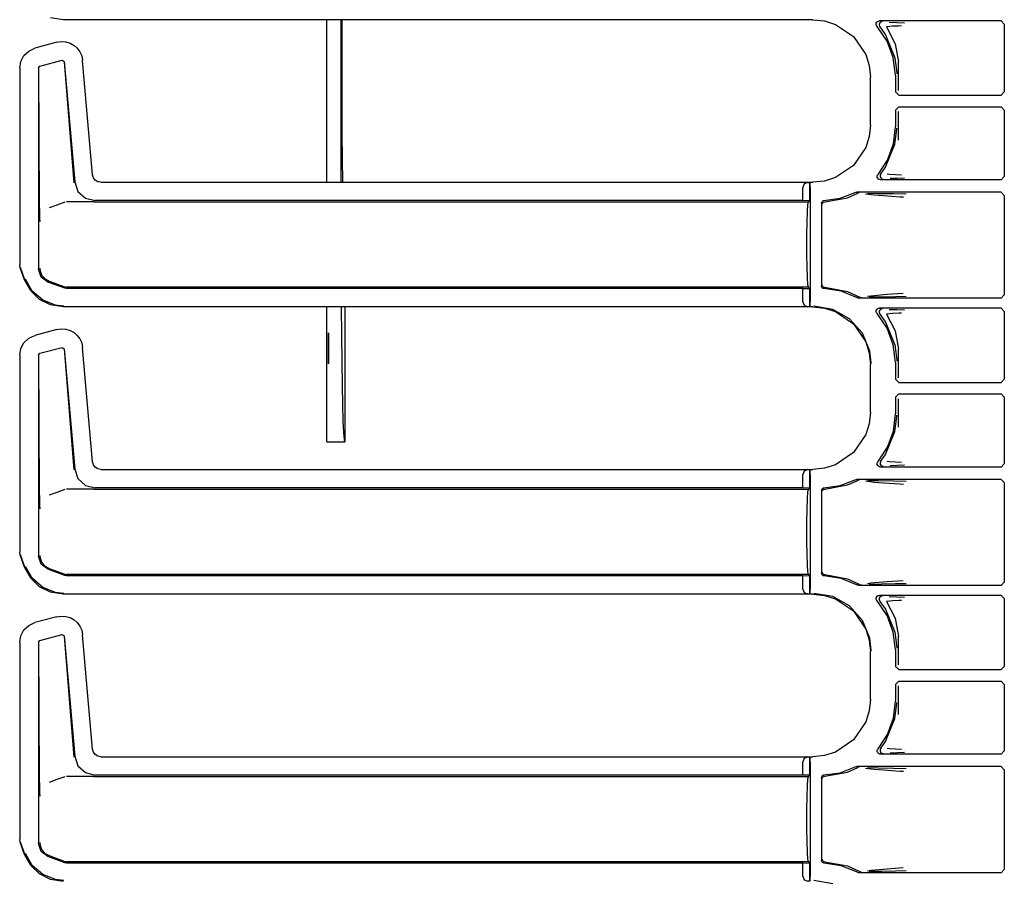
# Model space of a CAD drawing. Extents: x 14 to 70, y 7 to 129.
# Drawn here: x 55 to 61, y 51 to 56 of the extents above; entities that cross this region are included whole.
import ezdxf

# ---------------------------------------------------------------- set-up
doc = ezdxf.new("R2010")
doc.units = 0
doc.header["$MEASUREMENT"] = 0
doc.layers.add('TFR-TRI', color=7, linetype='CONTINUOUS')

msp = doc.modelspace()

# ---------------------------------------------------------------- linework, layer by layer
at = {"layer": 'TFR-TRI', "color": 113, "linetype": 'CONTINUOUS'}
for p, q in [((55.0247, 55.7821), (54.9475, 55.7943)), ((59.5933, 55.7821), (55.0247, 55.7821)), ((59.5933, 55.7821), (59.6644, 55.7748)), ((59.6644, 55.7748), (59.7307, 55.754)), ((59.7307, 55.754), (59.8407, 55.6797)), ((59.9786, 55.7538), (59.9794, 55.7604)), ((59.98, 55.7472), (59.9786, 55.7538)), ((59.9794, 55.7604), (59.9824, 55.7664)), ((59.9836, 55.7415), (59.98, 55.7472)), ((59.9824, 55.7664), (59.9872, 55.7711)), ((60.0448, 55.6525), (59.9836, 55.7415)), ((59.9872, 55.7711), (59.9932, 55.774)), ((59.9932, 55.774), (59.9986, 55.7747)), ((59.9977, 55.7571), (59.9966, 55.7505)), ((59.9966, 55.7505), (59.9978, 55.7439)), ((60.0008, 55.763), (59.9977, 55.7571)), ((59.9978, 55.7439), (60.0011, 55.7381)), ((60.7392, 55.7747), (59.9986, 55.7747)), ((60.0058, 55.7676), (60.0008, 55.763)), ((60.0011, 55.7381), (60.0356, 55.6901)), ((60.0011, 55.7381), (60.0011, 55.7381)), ((60.0119, 55.7702), (60.0058, 55.7676)), ((60.0154, 55.7707), (60.0119, 55.7702)), ((60.0166, 55.7708), (60.0154, 55.7707)), ((60.0772, 55.742), (60.0409, 55.7382)), ((60.0409, 55.7382), (60.0944, 55.636)), ((60.0576, 55.7676), (60.1051, 55.7659)), ((60.1167, 55.7438), (60.0772, 55.742)), ((60.1051, 55.7659), (60.1514, 55.7643)), ((60.1329, 55.7443), (60.1167, 55.7438)), ((60.7392, 55.7747), (60.7592, 55.7547)), ((60.7592, 55.7547), (60.7592, 55.3421)), ((59.8407, 55.6797), (59.9151, 55.5697)), ((60.0356, 55.6901), (60.093, 55.5503)), ((54.9866, 55.6445), (54.8524, 55.6085)), ((54.9866, 55.6445), (55.0137, 55.6486)), ((55.0137, 55.6486), (55.0412, 55.6467)), ((55.0412, 55.6467), (55.0674, 55.6389)), ((55.0674, 55.6389), (55.091, 55.6259)), ((55.091, 55.6259), (55.1106, 55.6087)), ((60.083, 55.5514), (60.0448, 55.6525)), ((60.0944, 55.636), (60.114, 55.5251)), ((54.7667, 55.5287), (54.7856, 55.5639)), ((54.7856, 55.5639), (54.8147, 55.5913)), ((54.8147, 55.5913), (54.8524, 55.6085)), ((55.1106, 55.6087), (55.1264, 55.5876)), ((55.1264, 55.5876), (55.1377, 55.5626)), ((55.1377, 55.5626), (55.1434, 55.5347)), ((59.9151, 55.5697), (59.9359, 55.5033)), ((54.7598, 55.4878), (54.7667, 55.5287)), ((54.8748, 55.4899), (54.8822, 55.4996)), ((54.8822, 55.4996), (55.0182, 55.536)), ((55.0182, 55.536), (55.0307, 55.5272)), ((55.0299, 55.526), (55.0898, 54.7887)), ((55.0307, 55.5272), (55.0949, 54.7942)), ((55.2044, 54.8375), (55.1434, 55.5347)), ((59.9359, 55.5033), (59.9431, 55.4323)), ((60.0959, 55.4441), (60.083, 55.5514)), ((60.093, 55.5503), (60.1039, 55.4581)), ((60.114, 55.3512), (60.114, 55.5251)), ((54.7598, 55.4878), (54.7598, 54.2882)), ((54.8748, 55.4899), (54.8748, 54.2633)), ((54.8811, 54.6495), (54.876, 55.489)), ((60.0959, 55.4441), (60.0959, 55.3421)), ((60.1039, 55.4581), (60.1039, 55.4521)), ((59.9431, 55.1417), (59.9431, 55.4323)), ((60.1159, 55.3222), (60.0959, 55.3421)), ((60.1159, 55.3222), (60.7392, 55.3222)), ((60.7592, 55.3421), (60.7392, 55.3222)), ((60.0959, 55.2318), (60.1159, 55.2518)), ((60.0959, 55.2318), (60.0959, 55.1299)), ((60.114, 55.0489), (60.114, 55.2228)), ((60.1159, 55.2518), (60.7392, 55.2518)), ((60.7392, 55.2518), (60.7592, 55.2318)), ((60.7592, 55.2318), (60.7592, 54.8268)), ((59.9431, 55.1417), (59.9359, 55.0706)), ((60.0837, 55.0257), (60.0959, 55.1299)), ((60.093, 55.0237), (60.1039, 55.1159)), ((60.1039, 55.1159), (60.1039, 55.1219)), ((59.9359, 55.0706), (59.9151, 55.0043)), ((60.0356, 54.8839), (60.093, 55.0237)), ((60.0477, 54.9272), (60.0837, 55.0257)), ((59.9151, 55.0043), (59.8407, 54.8943)), ((59.9898, 54.8397), (60.0477, 54.9272)), ((55.2096, 54.8193), (55.2044, 54.8375)), ((59.8407, 54.8943), (59.7307, 54.82)), ((59.9852, 54.8291), (59.9871, 54.8355)), ((59.9871, 54.8355), (59.9898, 54.8397)), ((60.0037, 54.8372), (60.0027, 54.8306)), ((60.0069, 54.8431), (60.0037, 54.8372)), ((60.0069, 54.8431), (60.007, 54.8431)), ((60.007, 54.8431), (60.0356, 54.8839)), ((60.046, 54.8431), (60.0603, 54.841)), ((60.0603, 54.841), (60.1322, 54.8372)), ((55.0949, 54.7942), (55.1149, 54.7365)), ((55.2204, 54.805), (55.2096, 54.8193)), ((55.2357, 54.7954), (55.2204, 54.805)), ((55.2542, 54.7919), (55.2357, 54.7954)), ((55.2542, 54.7919), (59.5933, 54.7919)), ((59.54, 54.7817), (59.5309, 54.7608)), ((59.5621, 54.7908), (59.54, 54.7817)), ((59.5621, 54.7908), (59.5739, 54.7912)), ((59.5739, 54.7912), (59.5739, 54.6788)), ((59.5742, 54.7912), (59.5739, 54.7912)), ((59.5747, 54.7908), (59.5742, 54.7912)), ((59.5742, 54.6788), (59.5742, 54.7912)), ((59.5759, 54.7608), (59.5747, 54.7908)), ((59.6644, 54.7992), (59.5933, 54.7919)), ((59.7307, 54.82), (59.6644, 54.7992)), ((59.9855, 54.8224), (59.9852, 54.8291)), ((59.9881, 54.8162), (59.9855, 54.8224)), ((59.9925, 54.8112), (59.9881, 54.8162)), ((59.9984, 54.8079), (59.9925, 54.8112)), ((60.0051, 54.8068), (59.9984, 54.8079)), ((60.0027, 54.8306), (60.0038, 54.824)), ((60.0038, 54.824), (60.0071, 54.8181)), ((60.7392, 54.8068), (60.0051, 54.8068)), ((60.0071, 54.8181), (60.0122, 54.8137)), ((60.0122, 54.8137), (60.0184, 54.8112)), ((60.0184, 54.8112), (60.0214, 54.8108)), ((60.0214, 54.8108), (60.0226, 54.8107)), ((60.1071, 54.8156), (60.063, 54.8139)), ((60.1507, 54.8172), (60.1071, 54.8156)), ((60.7592, 54.8268), (60.7392, 54.8068)), ((55.1149, 54.7365), (55.16, 54.6952)), ((59.5309, 54.6802), (59.5309, 54.7608)), ((59.5759, 54.7608), (59.5759, 54.0632)), ((59.7582, 54.6944), (59.8506, 54.7293)), ((59.8032, 54.6975), (59.8659, 54.7251)), ((59.8506, 54.7293), (59.857, 54.7313)), ((59.857, 54.7313), (59.8597, 54.7315)), ((60.7392, 54.7315), (59.8597, 54.7315)), ((59.8722, 54.7272), (59.8659, 54.7251)), ((59.8659, 54.7251), (59.8659, 54.7251)), ((59.8746, 54.7275), (59.8722, 54.7272)), ((59.8753, 54.7275), (59.8746, 54.7275)), ((59.9656, 54.7133), (59.9136, 54.72)), ((59.9247, 54.7254), (59.9904, 54.7242)), ((59.9904, 54.7242), (60.0839, 54.7226)), ((60.0839, 54.7226), (60.1617, 54.7206)), ((60.7392, 54.7315), (60.7592, 54.7115)), ((55.034, 54.6699), (54.9864, 54.6525)), ((55.2073, 54.672), (55.046, 54.672)), ((55.16, 54.6952), (55.2193, 54.6802)), ((55.2077, 54.672), (55.2073, 54.672)), ((55.208, 54.672), (55.2077, 54.672)), ((55.2089, 54.672), (55.208, 54.672)), ((55.2101, 54.672), (55.2089, 54.672)), ((55.2118, 54.672), (55.2101, 54.672)), ((55.2118, 54.672), (59.5657, 54.672)), ((59.5309, 54.6802), (55.2193, 54.6802)), ((59.5739, 54.6788), (59.5309, 54.6802)), ((59.5595, 54.6134), (59.5623, 54.6568)), ((59.5623, 54.6568), (59.5657, 54.672)), ((59.5657, 54.672), (59.5742, 54.6788)), ((59.5742, 54.6788), (59.5739, 54.6788)), ((59.6459, 54.6654), (59.6468, 54.6704)), ((59.6459, 54.6654), (59.6459, 54.1586)), ((59.6468, 54.6704), (59.6492, 54.6748)), ((59.6492, 54.6748), (59.653, 54.6782)), ((59.65, 54.6571), (59.6504, 54.6606)), ((59.6504, 54.6606), (59.6516, 54.6637)), ((59.6516, 54.6637), (59.6533, 54.6664)), ((59.653, 54.6782), (59.6576, 54.6801)), ((59.6533, 54.6664), (59.6553, 54.6686)), ((59.6553, 54.6686), (59.66, 54.6713)), ((59.6576, 54.6801), (59.6604, 54.6804)), ((59.66, 54.6713), (59.6647, 54.6721)), ((59.6604, 54.6804), (59.7582, 54.6944)), ((59.6647, 54.6721), (59.8032, 54.6975)), ((60.0222, 54.7088), (59.9656, 54.7133)), ((60.1238, 54.702), (60.0222, 54.7088)), ((60.1441, 54.7006), (60.1238, 54.702)), ((60.7592, 54.7115), (60.7592, 54.105)), ((54.8816, 54.6185), (54.8811, 54.6495)), ((54.8825, 54.5849), (54.8816, 54.6185)), ((54.9864, 54.6525), (54.9391, 54.6352)), ((59.5576, 54.5485), (59.5595, 54.6134)), ((54.8832, 54.5682), (54.8825, 54.5849)), ((54.8839, 54.5543), (54.8832, 54.5682)), ((54.884, 54.5521), (54.8839, 54.5543)), ((54.884, 54.5519), (54.884, 54.5521)), ((59.5569, 54.472), (59.5576, 54.5485)), ((59.5569, 54.352), (59.5569, 54.472)), ((59.5576, 54.2755), (59.5569, 54.352)), ((54.7628, 54.2712), (54.7598, 54.2882)), ((54.7898, 54.1967), (54.7628, 54.2712)), ((54.7908, 54.197), (54.7638, 54.2715)), ((54.8901, 54.2146), (54.8748, 54.2633)), ((54.883, 54.2686), (54.8831, 54.267)), ((54.8831, 54.267), (54.8849, 54.251)), ((54.8849, 54.251), (54.8954, 54.2244)), ((59.5595, 54.2106), (59.5576, 54.2755)), ((54.8267, 54.1295), (54.7898, 54.1967)), ((54.8365, 54.1286), (54.7949, 54.2016)), ((54.9307, 54.1835), (54.8901, 54.2146)), ((54.8954, 54.2244), (54.9141, 54.2029)), ((54.9141, 54.2029), (54.9389, 54.1887)), ((55.034, 54.1459), (54.9307, 54.1835)), ((54.939, 54.1887), (54.9389, 54.1887)), ((54.939, 54.1887), (55.034, 54.1541)), ((59.5623, 54.1672), (59.5595, 54.2106)), ((54.8813, 54.0773), (54.8267, 54.1295)), ((54.8998, 54.0735), (54.8365, 54.1286)), ((55.034, 54.1541), (55.0398, 54.1525)), ((55.046, 54.1438), (55.034, 54.1459)), ((55.0398, 54.1525), (55.046, 54.152)), ((59.5657, 54.152), (55.046, 54.152)), ((59.5309, 54.1438), (55.046, 54.1438)), ((59.5309, 54.1438), (59.5739, 54.1452)), ((59.5309, 54.0632), (59.5309, 54.1438)), ((59.5657, 54.152), (59.5623, 54.1672)), ((59.5742, 54.1452), (59.5657, 54.152)), ((59.5739, 54.1452), (59.5742, 54.1452)), ((59.5739, 54.1452), (59.5739, 54.0328)), ((59.5742, 54.0328), (59.5742, 54.1452)), ((59.6462, 54.1557), (59.6459, 54.1586)), ((59.648, 54.151), (59.6462, 54.1557)), ((59.6512, 54.1471), (59.648, 54.151)), ((59.65, 54.1669), (59.6504, 54.1634)), ((59.6504, 54.1634), (59.6516, 54.1602)), ((59.6555, 54.1446), (59.6512, 54.1471)), ((59.6516, 54.1602), (59.6533, 54.1576)), ((59.6533, 54.1576), (59.6553, 54.1554)), ((59.6553, 54.1554), (59.66, 54.1527)), ((59.6604, 54.1436), (59.6555, 54.1446)), ((59.66, 54.1527), (59.6647, 54.1519)), ((59.7656, 54.1277), (59.6604, 54.1436)), ((59.6647, 54.1519), (59.8032, 54.1264)), ((59.864, 54.0875), (59.7656, 54.1277)), ((59.8032, 54.1264), (59.8788, 54.0917)), ((60.0462, 54.1092), (60.1435, 54.1158)), ((54.9475, 54.0443), (54.8813, 54.0773)), ((54.9778, 54.0425), (54.8998, 54.0735)), ((59.5309, 54.0632), (59.54, 54.0423)), ((59.5747, 54.0332), (59.5759, 54.0632)), ((59.8671, 54.0862), (59.864, 54.0875)), ((59.8738, 54.085), (59.8671, 54.0862)), ((60.7392, 54.085), (59.8738, 54.085)), ((59.8788, 54.0917), (59.8851, 54.0894)), ((59.8851, 54.0894), (59.888, 54.089)), ((59.888, 54.089), (59.8888, 54.089)), ((59.925, 54.0969), (59.9463, 54.1005)), ((59.9738, 54.0919), (59.9366, 54.0912)), ((59.9463, 54.1005), (60.0462, 54.1092)), ((60.0137, 54.0926), (59.9738, 54.0919)), ((60.0958, 54.0941), (60.0137, 54.0926)), ((60.1612, 54.0958), (60.0958, 54.0941)), ((60.7592, 54.105), (60.7392, 54.085)), ((55.0247, 54.0321), (54.9475, 54.0443)), ((55.0296, 54.037), (54.9778, 54.0425)), ((59.5933, 54.0321), (55.0247, 54.0321)), ((59.54, 54.0423), (59.5621, 54.0332)), ((59.5739, 54.0328), (59.5621, 54.0332)), ((59.5739, 54.0328), (59.5742, 54.0328)), ((59.5742, 54.0328), (59.5747, 54.0332)), ((59.5933, 54.0321), (59.6644, 54.0248)), ((59.714, 54.0171), (59.5982, 54.037)), ((59.6644, 54.0248), (59.7307, 54.004)), ((59.8167, 53.96), (59.714, 54.0171)), ((59.7307, 54.004), (59.8407, 53.9297)), ((59.9786, 54.0038), (59.9794, 54.0104)), ((59.98, 53.9972), (59.9786, 54.0038)), ((59.9794, 54.0104), (59.9824, 54.0164)), ((59.9836, 53.9915), (59.98, 53.9972)), ((59.9824, 54.0164), (59.9872, 54.0211)), ((59.9872, 54.0211), (59.9932, 54.024)), ((59.9932, 54.024), (59.9986, 54.0247)), ((59.9977, 54.0071), (59.9966, 54.0005)), ((59.9966, 54.0005), (59.9978, 53.9939)), ((60.0008, 54.013), (59.9977, 54.0071)), ((60.7392, 54.0247), (59.9986, 54.0247)), ((60.0058, 54.0176), (60.0008, 54.013)), ((60.0119, 54.0202), (60.0058, 54.0176)), ((60.0154, 54.0207), (60.0119, 54.0202)), ((60.0166, 54.0208), (60.0154, 54.0207)), ((60.0576, 54.0176), (60.1051, 54.0159)), ((60.1051, 54.0159), (60.1514, 54.0143)), ((60.7392, 54.0247), (60.7592, 54.0047)), ((60.7592, 54.0047), (60.7592, 53.5921)), ((59.8947, 53.8722), (59.8167, 53.96)), ((60.0448, 53.9025), (59.9836, 53.9915)), ((59.9978, 53.9939), (60.0011, 53.9881)), ((60.0011, 53.9881), (60.0011, 53.9881)), ((60.0011, 53.9881), (60.0356, 53.9401)), ((60.0356, 53.9401), (60.093, 53.8003)), ((60.0772, 53.992), (60.0409, 53.9882)), ((60.0409, 53.9882), (60.0944, 53.886)), ((60.1167, 53.9938), (60.0772, 53.992)), ((60.1329, 53.9943), (60.1167, 53.9938)), ((54.9866, 53.8945), (54.8524, 53.8585)), ((54.9866, 53.8945), (55.0137, 53.8986)), ((55.0137, 53.8986), (55.0412, 53.8967)), ((55.0412, 53.8967), (55.0674, 53.8889)), ((55.0674, 53.8889), (55.091, 53.8759)), ((55.091, 53.8759), (55.1106, 53.8587)), ((59.8407, 53.9297), (59.9151, 53.8197)), ((60.083, 53.8014), (60.0448, 53.9025)), ((60.0944, 53.886), (60.114, 53.7751)), ((54.7856, 53.8139), (54.8147, 53.8413)), ((54.8147, 53.8413), (54.8524, 53.8585)), ((55.1106, 53.8587), (55.1264, 53.8376)), ((55.1264, 53.8376), (55.1377, 53.8126)), ((59.9393, 53.7635), (59.8947, 53.8722)), ((59.9151, 53.8197), (59.9359, 53.7533)), ((54.7598, 53.7378), (54.7667, 53.7787)), ((54.7667, 53.7787), (54.7856, 53.8139)), ((54.8822, 53.7496), (55.0182, 53.786)), ((55.0182, 53.786), (55.0307, 53.7772)), ((55.0299, 53.776), (55.0898, 53.0387)), ((55.0307, 53.7772), (55.0949, 53.0442)), ((55.1377, 53.8126), (55.1434, 53.7847)), ((55.2044, 53.0875), (55.1434, 53.7847)), ((59.9478, 53.6917), (59.9393, 53.7635)), ((60.0959, 53.6941), (60.083, 53.8014)), ((60.093, 53.8003), (60.1039, 53.7081)), ((60.114, 53.6012), (60.114, 53.7751)), ((54.7598, 53.7378), (54.7598, 52.5382)), ((54.8748, 53.7399), (54.8822, 53.7496)), ((54.8748, 53.7399), (54.8748, 52.5133)), ((54.8811, 52.8995), (54.876, 53.739)), ((59.9359, 53.7533), (59.9431, 53.6823)), ((60.1039, 53.7081), (60.1039, 53.7021)), ((59.9431, 53.3917), (59.9431, 53.6823)), ((59.9478, 53.687), (59.9478, 53.6917)), ((60.0959, 53.6941), (60.0959, 53.5921)), ((60.1159, 53.5722), (60.0959, 53.5921)), ((60.7592, 53.5921), (60.7392, 53.5722)), ((60.1159, 53.5722), (60.7392, 53.5722)), ((60.0959, 53.4818), (60.1159, 53.5018)), ((60.0959, 53.4818), (60.0959, 53.3799)), ((60.114, 53.2989), (60.114, 53.4728)), ((60.1159, 53.5018), (60.7392, 53.5018)), ((60.7392, 53.5018), (60.7592, 53.4818)), ((60.7592, 53.4818), (60.7592, 53.0768)), ((59.9431, 53.3917), (59.9359, 53.3206)), ((60.0837, 53.2757), (60.0959, 53.3799)), ((60.093, 53.2737), (60.1039, 53.3659)), ((60.1039, 53.3659), (60.1039, 53.3719)), ((59.9359, 53.3206), (59.9151, 53.2543)), ((60.0477, 53.1772), (60.0837, 53.2757)), ((59.9151, 53.2543), (59.8407, 53.1443)), ((60.0356, 53.1339), (60.093, 53.2737)), ((59.9898, 53.0897), (60.0477, 53.1772)), ((59.8407, 53.1443), (59.7307, 53.07)), ((60.007, 53.0931), (60.0356, 53.1339)), ((55.0949, 53.0442), (55.1149, 52.9865)), ((55.2096, 53.0693), (55.2044, 53.0875)), ((55.2204, 53.055), (55.2096, 53.0693)), ((55.2357, 53.0454), (55.2204, 53.055)), ((55.2542, 53.0419), (55.2357, 53.0454)), ((55.2542, 53.0419), (59.5933, 53.0419)), ((59.5621, 53.0408), (59.54, 53.0317)), ((59.5621, 53.0408), (59.5739, 53.0412)), ((59.5739, 53.0412), (59.5739, 52.9288)), ((59.5742, 53.0412), (59.5739, 53.0412)), ((59.5742, 52.9288), (59.5742, 53.0412)), ((59.5747, 53.0408), (59.5742, 53.0412)), ((59.5759, 53.0108), (59.5747, 53.0408)), ((59.6644, 53.0492), (59.5933, 53.0419)), ((59.7307, 53.07), (59.6644, 53.0492)), ((59.9852, 53.0791), (59.9871, 53.0855)), ((59.9855, 53.0724), (59.9852, 53.0791)), ((59.9881, 53.0662), (59.9855, 53.0724)), ((59.9871, 53.0855), (59.9898, 53.0897)), ((59.9925, 53.0612), (59.9881, 53.0662)), ((59.9984, 53.0579), (59.9925, 53.0612)), ((60.0051, 53.0568), (59.9984, 53.0579)), ((60.0037, 53.0872), (60.0027, 53.0806)), ((60.0027, 53.0806), (60.0038, 53.074)), ((60.0069, 53.0931), (60.0037, 53.0872)), ((60.0038, 53.074), (60.0071, 53.0681)), ((60.7392, 53.0568), (60.0051, 53.0568)), ((60.0069, 53.0931), (60.007, 53.0931)), ((60.0071, 53.0681), (60.0122, 53.0637)), ((60.0122, 53.0637), (60.0184, 53.0612)), ((60.0184, 53.0612), (60.0214, 53.0608)), ((60.0214, 53.0608), (60.0226, 53.0607)), ((60.046, 53.0931), (60.0603, 53.091)), ((60.0603, 53.091), (60.1322, 53.0872)), ((60.1071, 53.0656), (60.063, 53.0639)), ((60.1507, 53.0672), (60.1071, 53.0656)), ((60.7592, 53.0768), (60.7392, 53.0568)), ((55.1149, 52.9865), (55.16, 52.9452)), ((59.54, 53.0317), (59.5309, 53.0108)), ((59.5309, 52.9302), (59.5309, 53.0108)), ((59.5759, 53.0108), (59.5759, 52.3132)), ((59.7582, 52.9444), (59.8506, 52.9793)), ((59.8032, 52.9475), (59.8659, 52.9751)), ((59.8506, 52.9793), (59.857, 52.9813)), ((59.857, 52.9813), (59.8597, 52.9815)), ((60.7392, 52.9815), (59.8597, 52.9815)), ((59.8722, 52.9772), (59.8659, 52.9751)), ((59.8659, 52.9751), (59.8659, 52.9751)), ((59.8746, 52.9775), (59.8722, 52.9772)), ((59.8753, 52.9775), (59.8746, 52.9775)), ((59.9247, 52.9754), (59.9904, 52.9742)), ((60.7392, 52.9815), (60.7592, 52.9615)), ((55.034, 52.9199), (54.9864, 52.9025)), ((55.2073, 52.922), (55.046, 52.922)), ((55.16, 52.9452), (55.2193, 52.9302)), ((55.2077, 52.922), (55.2073, 52.922)), ((55.208, 52.922), (55.2077, 52.922)), ((55.2089, 52.922), (55.208, 52.922)), ((55.2101, 52.922), (55.2089, 52.922)), ((55.2118, 52.922), (55.2101, 52.922)), ((55.2118, 52.922), (59.5657, 52.922)), ((59.5309, 52.9302), (55.2193, 52.9302)), ((59.5739, 52.9288), (59.5309, 52.9302)), ((59.5623, 52.9068), (59.5657, 52.922)), ((59.5657, 52.922), (59.5742, 52.9288)), ((59.5742, 52.9288), (59.5739, 52.9288)), ((59.6459, 52.9154), (59.6468, 52.9204)), ((59.6459, 52.9154), (59.6459, 52.4086)), ((59.6468, 52.9204), (59.6492, 52.9248)), ((59.6492, 52.9248), (59.653, 52.9282)), ((59.6516, 52.9137), (59.6533, 52.9164)), ((59.653, 52.9282), (59.6576, 52.9301)), ((59.6533, 52.9164), (59.6553, 52.9186)), ((59.6553, 52.9186), (59.66, 52.9213)), ((59.6576, 52.9301), (59.6604, 52.9304)), ((59.66, 52.9213), (59.6647, 52.9221)), ((59.6604, 52.9304), (59.7582, 52.9444)), ((59.6647, 52.9221), (59.8032, 52.9475)), ((59.9656, 52.9633), (59.9136, 52.97)), ((60.0222, 52.9588), (59.9656, 52.9633)), ((59.9904, 52.9742), (60.0839, 52.9726)), ((60.1238, 52.952), (60.0222, 52.9588)), ((60.0839, 52.9726), (60.1617, 52.9706)), ((60.1441, 52.9506), (60.1238, 52.952)), ((60.7592, 52.9615), (60.7592, 52.355)), ((54.8816, 52.8685), (54.8811, 52.8995)), ((54.8825, 52.8349), (54.8816, 52.8685)), ((54.9864, 52.9025), (54.9391, 52.8852)), ((59.5576, 52.7985), (59.5595, 52.8634)), ((59.5595, 52.8634), (59.5623, 52.9068)), ((59.65, 52.9071), (59.6504, 52.9106)), ((59.6504, 52.9106), (59.6516, 52.9137)), ((54.8832, 52.8182), (54.8825, 52.8349)), ((54.8839, 52.8043), (54.8832, 52.8182)), ((54.884, 52.8021), (54.8839, 52.8043)), ((54.884, 52.8019), (54.884, 52.8021)), ((59.5569, 52.722), (59.5576, 52.7985)), ((59.5569, 52.602), (59.5569, 52.722)), ((59.5576, 52.5255), (59.5569, 52.602)), ((54.7628, 52.5212), (54.7598, 52.5382)), ((54.7898, 52.4467), (54.7628, 52.5212)), ((54.7908, 52.447), (54.7638, 52.5215)), ((54.8901, 52.4646), (54.8748, 52.5133)), ((54.883, 52.5186), (54.8831, 52.517)), ((54.8831, 52.517), (54.8849, 52.501)), ((54.8849, 52.501), (54.8954, 52.4744)), ((59.5595, 52.4606), (59.5576, 52.5255)), ((54.8267, 52.3795), (54.7898, 52.4467)), ((54.8365, 52.3786), (54.7949, 52.4516)), ((54.9307, 52.4335), (54.8901, 52.4646)), ((54.8954, 52.4744), (54.9141, 52.4529)), ((54.9141, 52.4529), (54.9389, 52.4387)), ((54.939, 52.4387), (54.9389, 52.4387)), ((54.939, 52.4387), (55.034, 52.4041)), ((59.5623, 52.4172), (59.5595, 52.4606)), ((54.8813, 52.3273), (54.8267, 52.3795)), ((54.8998, 52.3235), (54.8365, 52.3786)), ((55.034, 52.3959), (54.9307, 52.4335)), ((55.034, 52.4041), (55.0398, 52.4025)), ((55.046, 52.3938), (55.034, 52.3959)), ((55.0398, 52.4025), (55.046, 52.402)), ((59.5657, 52.402), (55.046, 52.402)), ((59.5309, 52.3938), (55.046, 52.3938)), ((59.5309, 52.3938), (59.5739, 52.3952)), ((59.5309, 52.3132), (59.5309, 52.3938)), ((59.5657, 52.402), (59.5623, 52.4172)), ((59.5742, 52.3952), (59.5657, 52.402)), ((59.5739, 52.3952), (59.5739, 52.2828)), ((59.5739, 52.3952), (59.5742, 52.3952)), ((59.5742, 52.2828), (59.5742, 52.3952)), ((59.6462, 52.4057), (59.6459, 52.4086)), ((59.648, 52.401), (59.6462, 52.4057)), ((59.6512, 52.3971), (59.648, 52.401)), ((59.65, 52.4169), (59.6504, 52.4134)), ((59.6504, 52.4134), (59.6516, 52.4102)), ((59.6555, 52.3946), (59.6512, 52.3971)), ((59.6516, 52.4102), (59.6533, 52.4076)), ((59.6533, 52.4076), (59.6553, 52.4054)), ((59.6553, 52.4054), (59.66, 52.4027)), ((59.6604, 52.3936), (59.6555, 52.3946)), ((59.66, 52.4027), (59.6647, 52.4019)), ((59.7656, 52.3777), (59.6604, 52.3936)), ((59.6647, 52.4019), (59.8032, 52.3764)), ((59.864, 52.3375), (59.7656, 52.3777)), ((59.8032, 52.3764), (59.8788, 52.3417)), ((54.9475, 52.2943), (54.8813, 52.3273)), ((54.9778, 52.2925), (54.8998, 52.3235)), ((59.8671, 52.3362), (59.864, 52.3375)), ((59.8738, 52.335), (59.8671, 52.3362)), ((60.7392, 52.335), (59.8738, 52.335)), ((59.8788, 52.3417), (59.8851, 52.3394)), ((59.8851, 52.3394), (59.888, 52.339)), ((59.888, 52.339), (59.8888, 52.339)), ((59.925, 52.3469), (59.9463, 52.3505)), ((59.9738, 52.3419), (59.9366, 52.3412)), ((59.9463, 52.3505), (60.0462, 52.3592)), ((60.0137, 52.3426), (59.9738, 52.3419)), ((60.0958, 52.3441), (60.0137, 52.3426)), ((60.0462, 52.3592), (60.1435, 52.3658)), ((60.1612, 52.3458), (60.0958, 52.3441)), ((60.7592, 52.355), (60.7392, 52.335)), ((55.0247, 52.2821), (54.9475, 52.2943)), ((55.0296, 52.287), (54.9778, 52.2925)), ((59.5933, 52.2821), (55.0247, 52.2821)), ((59.5309, 52.3132), (59.54, 52.2923)), ((59.54, 52.2923), (59.5621, 52.2832)), ((59.5739, 52.2828), (59.5621, 52.2832)), ((59.5739, 52.2828), (59.5742, 52.2828)), ((59.5742, 52.2828), (59.5747, 52.2832)), ((59.5747, 52.2832), (59.5759, 52.3132)), ((59.5933, 52.2821), (59.6644, 52.2748)), ((59.714, 52.2671), (59.5982, 52.287)), ((59.6644, 52.2748), (59.7307, 52.254)), ((59.8167, 52.21), (59.714, 52.2671)), ((59.9786, 52.2538), (59.9794, 52.2604)), ((59.9794, 52.2604), (59.9824, 52.2664)), ((59.9824, 52.2664), (59.9872, 52.2711)), ((59.9872, 52.2711), (59.9932, 52.274)), ((59.9932, 52.274), (59.9986, 52.2747)), ((59.9977, 52.2571), (59.9966, 52.2505)), ((60.0008, 52.263), (59.9977, 52.2571)), ((60.7392, 52.2747), (59.9986, 52.2747)), ((60.0058, 52.2676), (60.0008, 52.263)), ((60.0119, 52.2702), (60.0058, 52.2676)), ((60.0154, 52.2707), (60.0119, 52.2702)), ((60.0166, 52.2708), (60.0154, 52.2707)), ((60.0576, 52.2676), (60.1051, 52.2659)), ((60.1051, 52.2659), (60.1514, 52.2643)), ((60.7392, 52.2747), (60.7592, 52.2547)), ((59.7307, 52.254), (59.8407, 52.1797)), ((59.8947, 52.1222), (59.8167, 52.21)), ((59.98, 52.2472), (59.9786, 52.2538)), ((59.9836, 52.2415), (59.98, 52.2472)), ((60.0448, 52.1525), (59.9836, 52.2415)), ((59.9966, 52.2505), (59.9978, 52.2439)), ((59.9978, 52.2439), (60.0011, 52.2381)), ((60.0011, 52.2381), (60.0356, 52.1901)), ((60.0011, 52.2381), (60.0011, 52.2381)), ((60.0772, 52.242), (60.0409, 52.2382)), ((60.0409, 52.2382), (60.0944, 52.136)), ((60.1167, 52.2438), (60.0772, 52.242)), ((60.1329, 52.2443), (60.1167, 52.2438)), ((60.7592, 52.2547), (60.7592, 51.8421)), ((54.9866, 52.1445), (54.8524, 52.1085)), ((54.9866, 52.1445), (55.0137, 52.1486)), ((55.0137, 52.1486), (55.0412, 52.1467)), ((55.0412, 52.1467), (55.0674, 52.1389)), ((55.0674, 52.1389), (55.091, 52.1259)), ((59.8407, 52.1797), (59.9151, 52.0697)), ((60.0356, 52.1901), (60.093, 52.0503)), ((60.083, 52.0514), (60.0448, 52.1525)), ((60.0944, 52.136), (60.114, 52.0251)), ((54.7856, 52.0639), (54.8147, 52.0913)), ((54.8147, 52.0913), (54.8524, 52.1085)), ((55.091, 52.1259), (55.1106, 52.1087)), ((55.1106, 52.1087), (55.1264, 52.0876)), ((55.1264, 52.0876), (55.1377, 52.0626)), ((59.9393, 52.0135), (59.8947, 52.1222)), ((54.7598, 51.9878), (54.7667, 52.0287)), ((54.7667, 52.0287), (54.7856, 52.0639)), ((54.8822, 51.9996), (55.0182, 52.036)), ((55.0182, 52.036), (55.0307, 52.0272)), ((55.0299, 52.026), (55.0898, 51.2887)), ((55.0307, 52.0272), (55.0949, 51.2942)), ((55.1377, 52.0626), (55.1434, 52.0347)), ((55.2044, 51.3375), (55.1434, 52.0347)), ((59.9151, 52.0697), (59.9359, 52.0033)), ((60.0959, 51.9441), (60.083, 52.0514)), ((60.093, 52.0503), (60.1039, 51.9581)), ((60.114, 51.8512), (60.114, 52.0251)), ((54.7598, 51.9878), (54.7598, 50.7882)), ((54.8748, 51.9899), (54.8822, 51.9996)), ((54.8748, 51.9899), (54.8748, 50.7633)), ((54.8811, 51.1495), (54.876, 51.989)), ((59.9359, 52.0033), (59.9431, 51.9323)), ((59.9478, 51.9417), (59.9393, 52.0135)), ((60.1039, 51.9581), (60.1039, 51.9521)), ((59.9431, 51.6417), (59.9431, 51.9323)), ((59.9478, 51.937), (59.9478, 51.9417)), ((60.0959, 51.9441), (60.0959, 51.8421)), ((60.1159, 51.8222), (60.0959, 51.8421)), ((60.7592, 51.8421), (60.7392, 51.8222)), ((60.1159, 51.8222), (60.7392, 51.8222)), ((60.0959, 51.7318), (60.1159, 51.7518)), ((60.0959, 51.7318), (60.0959, 51.6299)), ((60.114, 51.5489), (60.114, 51.7228)), ((60.1159, 51.7518), (60.7392, 51.7518)), ((60.7392, 51.7518), (60.7592, 51.7318)), ((60.7592, 51.7318), (60.7592, 51.3268)), ((59.9431, 51.6417), (59.9359, 51.5706)), ((60.0837, 51.5257), (60.0959, 51.6299)), ((60.093, 51.5237), (60.1039, 51.6159)), ((60.1039, 51.6159), (60.1039, 51.6219)), ((59.9359, 51.5706), (59.9151, 51.5043)), ((59.9151, 51.5043), (59.8407, 51.3943)), ((60.0356, 51.3839), (60.093, 51.5237)), ((60.0477, 51.4272), (60.0837, 51.5257)), ((59.9898, 51.3397), (60.0477, 51.4272)), ((59.8407, 51.3943), (59.7307, 51.32)), ((60.007, 51.3431), (60.0356, 51.3839)), ((55.2096, 51.3193), (55.2044, 51.3375)), ((55.2204, 51.305), (55.2096, 51.3193)), ((55.2357, 51.2954), (55.2204, 51.305)), ((55.2542, 51.2919), (55.2357, 51.2954)), ((59.6644, 51.2992), (59.5933, 51.2919)), ((59.7307, 51.32), (59.6644, 51.2992)), ((59.9852, 51.3291), (59.9871, 51.3355)), ((59.9855, 51.3224), (59.9852, 51.3291)), ((59.9881, 51.3162), (59.9855, 51.3224)), ((59.9871, 51.3355), (59.9898, 51.3397)), ((59.9925, 51.3112), (59.9881, 51.3162)), ((59.9984, 51.3079), (59.9925, 51.3112)), ((60.0051, 51.3068), (59.9984, 51.3079)), ((60.0037, 51.3372), (60.0027, 51.3306)), ((60.0027, 51.3306), (60.0038, 51.324)), ((60.0069, 51.3431), (60.0037, 51.3372)), ((60.0038, 51.324), (60.0071, 51.3181)), ((60.7392, 51.3068), (60.0051, 51.3068)), ((60.0069, 51.3431), (60.007, 51.3431)), ((60.0071, 51.3181), (60.0122, 51.3137)), ((60.0122, 51.3137), (60.0184, 51.3112)), ((60.0184, 51.3112), (60.0214, 51.3108)), ((60.0214, 51.3108), (60.0226, 51.3107)), ((60.046, 51.3431), (60.0603, 51.341)), ((60.0603, 51.341), (60.1322, 51.3372)), ((60.1071, 51.3156), (60.063, 51.3139)), ((60.1507, 51.3172), (60.1071, 51.3156)), ((60.7592, 51.3268), (60.7392, 51.3068)), ((55.0949, 51.2942), (55.1149, 51.2365)), ((55.1149, 51.2365), (55.16, 51.1952)), ((55.2542, 51.2919), (59.5933, 51.2919)), ((59.54, 51.2817), (59.5309, 51.2608)), ((59.5309, 51.1802), (59.5309, 51.2608)), ((59.5621, 51.2908), (59.54, 51.2817)), ((59.5621, 51.2908), (59.5739, 51.2912)), ((59.5739, 51.2912), (59.5739, 51.1788)), ((59.5742, 51.2912), (59.5739, 51.2912)), ((59.5742, 51.1788), (59.5742, 51.2912)), ((59.5747, 51.2908), (59.5742, 51.2912)), ((59.5759, 51.2608), (59.5747, 51.2908)), ((59.5759, 51.2608), (59.5759, 50.5632)), ((55.16, 51.1952), (55.2193, 51.1802)), ((59.5309, 51.1802), (55.2193, 51.1802)), ((59.5739, 51.1788), (59.5309, 51.1802)), ((59.5657, 51.172), (59.5742, 51.1788)), ((59.5742, 51.1788), (59.5739, 51.1788)), ((59.6492, 51.1748), (59.653, 51.1782)), ((59.653, 51.1782), (59.6576, 51.1801)), ((59.6576, 51.1801), (59.6604, 51.1804)), ((59.6604, 51.1804), (59.7582, 51.1944)), ((59.6647, 51.1721), (59.8032, 51.1975)), ((59.7582, 51.1944), (59.8506, 51.2293)), ((59.8032, 51.1975), (59.8659, 51.2251)), ((59.8506, 51.2293), (59.857, 51.2313)), ((59.857, 51.2313), (59.8597, 51.2315)), ((60.7392, 51.2315), (59.8597, 51.2315)), ((59.8722, 51.2272), (59.8659, 51.2251)), ((59.8659, 51.2251), (59.8659, 51.2251)), ((59.8746, 51.2275), (59.8722, 51.2272)), ((59.8753, 51.2275), (59.8746, 51.2275)), ((59.9656, 51.2133), (59.9136, 51.22)), ((59.9247, 51.2254), (59.9904, 51.2242)), ((60.0222, 51.2088), (59.9656, 51.2133)), ((59.9904, 51.2242), (60.0839, 51.2226)), ((60.1238, 51.202), (60.0222, 51.2088)), ((60.0839, 51.2226), (60.1617, 51.2206)), ((60.1441, 51.2006), (60.1238, 51.202)), ((60.7392, 51.2315), (60.7592, 51.2115)), ((60.7592, 51.2115), (60.7592, 50.605)), ((54.8816, 51.1185), (54.8811, 51.1495)), ((54.8825, 51.0849), (54.8816, 51.1185)), ((54.9864, 51.1525), (54.9391, 51.1352)), ((55.034, 51.1699), (54.9864, 51.1525)), ((55.2073, 51.172), (55.046, 51.172)), ((55.2077, 51.172), (55.2073, 51.172)), ((55.208, 51.172), (55.2077, 51.172)), ((55.2089, 51.172), (55.208, 51.172)), ((55.2101, 51.172), (55.2089, 51.172)), ((55.2118, 51.172), (55.2101, 51.172)), ((55.2118, 51.172), (59.5657, 51.172)), ((59.5595, 51.1134), (59.5623, 51.1568)), ((59.5623, 51.1568), (59.5657, 51.172)), ((59.6459, 51.1654), (59.6468, 51.1704)), ((59.6459, 51.1654), (59.6459, 50.6586)), ((59.6468, 51.1704), (59.6492, 51.1748)), ((59.65, 51.1571), (59.6504, 51.1606)), ((59.6504, 51.1606), (59.6516, 51.1637)), ((59.6516, 51.1637), (59.6533, 51.1664)), ((59.6533, 51.1664), (59.6553, 51.1686)), ((59.6553, 51.1686), (59.66, 51.1713)), ((59.66, 51.1713), (59.6647, 51.1721)), ((54.8832, 51.0682), (54.8825, 51.0849)), ((54.8839, 51.0543), (54.8832, 51.0682)), ((59.5576, 51.0485), (59.5595, 51.1134)), ((54.884, 51.0521), (54.8839, 51.0543)), ((54.884, 51.0519), (54.884, 51.0521)), ((59.5569, 50.972), (59.5576, 51.0485)), ((59.5569, 50.852), (59.5569, 50.972)), ((59.5576, 50.7755), (59.5569, 50.852)), ((54.7628, 50.7712), (54.7598, 50.7882)), ((54.7898, 50.6967), (54.7628, 50.7712)), ((54.7908, 50.697), (54.7638, 50.7715)), ((54.8901, 50.7146), (54.8748, 50.7633)), ((54.883, 50.7686), (54.8831, 50.767)), ((54.8831, 50.767), (54.8849, 50.751)), ((59.5595, 50.7106), (59.5576, 50.7755)), ((54.8267, 50.6295), (54.7898, 50.6967)), ((54.8365, 50.6286), (54.7949, 50.7016)), ((54.8849, 50.751), (54.8954, 50.7244)), ((54.9307, 50.6835), (54.8901, 50.7146)), ((54.8954, 50.7244), (54.9141, 50.7029)), ((54.9141, 50.7029), (54.9389, 50.6887)), ((59.5623, 50.6672), (59.5595, 50.7106)), ((55.034, 50.6459), (54.9307, 50.6835)), ((54.939, 50.6887), (54.9389, 50.6887)), ((54.939, 50.6887), (55.034, 50.6541)), ((55.034, 50.6541), (55.0398, 50.6525)), ((55.046, 50.6438), (55.034, 50.6459)), ((55.0398, 50.6525), (55.046, 50.652)), ((59.5657, 50.652), (55.046, 50.652)), ((59.5309, 50.6438), (55.046, 50.6438)), ((59.5309, 50.6438), (59.5739, 50.6452)), ((59.5309, 50.5632), (59.5309, 50.6438)), ((59.5657, 50.652), (59.5623, 50.6672)), ((59.5742, 50.6452), (59.5657, 50.652)), ((59.5739, 50.6452), (59.5739, 50.5328)), ((59.5739, 50.6452), (59.5742, 50.6452)), ((59.5742, 50.5328), (59.5742, 50.6452)), ((59.6462, 50.6557), (59.6459, 50.6586)), ((59.648, 50.651), (59.6462, 50.6557)), ((59.6512, 50.6471), (59.648, 50.651)), ((59.65, 50.6669), (59.6504, 50.6634)), ((59.6504, 50.6634), (59.6516, 50.6602)), ((59.6555, 50.6446), (59.6512, 50.6471)), ((59.6516, 50.6602), (59.6533, 50.6576)), ((59.6533, 50.6576), (59.6553, 50.6554)), ((59.6553, 50.6554), (59.66, 50.6527)), ((59.6604, 50.6436), (59.6555, 50.6446)), ((59.66, 50.6527), (59.6647, 50.6519)), ((59.7656, 50.6277), (59.6604, 50.6436)), ((59.6647, 50.6519), (59.8032, 50.6264)), ((54.8813, 50.5773), (54.8267, 50.6295)), ((54.8998, 50.5735), (54.8365, 50.6286)), ((54.9475, 50.5443), (54.8813, 50.5773)), ((59.864, 50.5875), (59.7656, 50.6277)), ((59.8032, 50.6264), (59.8788, 50.5917)), ((59.8671, 50.5862), (59.864, 50.5875)), ((59.8738, 50.585), (59.8671, 50.5862)), ((60.7392, 50.585), (59.8738, 50.585)), ((59.8788, 50.5917), (59.8851, 50.5894)), ((59.8851, 50.5894), (59.888, 50.589)), ((59.888, 50.589), (59.8888, 50.589)), ((59.925, 50.5969), (59.9463, 50.6005)), ((59.9738, 50.5919), (59.9366, 50.5912)), ((59.9463, 50.6005), (60.0462, 50.6092)), ((60.0137, 50.5926), (59.9738, 50.5919)), ((60.0958, 50.5941), (60.0137, 50.5926)), ((60.0462, 50.6092), (60.1435, 50.6158)), ((60.1612, 50.5958), (60.0958, 50.5941)), ((60.7592, 50.605), (60.7392, 50.585)), ((54.9778, 50.5425), (54.8998, 50.5735)), ((55.0247, 50.5321), (54.9475, 50.5443)), ((55.0296, 50.537), (54.9778, 50.5425)), ((59.5309, 50.5632), (59.54, 50.5423)), ((59.54, 50.5423), (59.5621, 50.5332)), ((59.5739, 50.5328), (59.5621, 50.5332)), ((59.5739, 50.5328), (59.5742, 50.5328)), ((59.5742, 50.5328), (59.5747, 50.5332)), ((59.5747, 50.5332), (59.5759, 50.5632)), ((59.714, 50.5171), (59.5982, 50.537))]:
    msp.add_line(p, q, dxfattribs=at)
at = {"layer": 'TFR-TRI', "color": 5, "linetype": 'CONTINUOUS'}
for p, q in [((56.6319, 54.7919), (56.6319, 55.7821)), ((56.7195, 54.7919), (56.7195, 55.7821)), ((56.7243, 55.6106), (56.7251, 55.7821)), ((56.7241, 55.4343), (56.7243, 55.6106)), ((56.7245, 55.2588), (56.7241, 55.4343)), ((56.7254, 55.0897), (56.7245, 55.2588)), ((56.7268, 54.9324), (56.7254, 55.0897)), ((56.7286, 54.7919), (56.7268, 54.9324)), ((56.6319, 53.8346), (56.6319, 54.0321)), ((56.7222, 53.8584), (56.7208, 54.0321)), ((56.7413, 54.0321), (56.7413, 53.2095)), ((56.6319, 53.6561), (56.6319, 53.8346)), ((56.724, 53.6986), (56.7222, 53.8584)), ((56.7262, 53.5566), (56.724, 53.6986)), ((56.6319, 53.502), (56.6319, 53.6561)), ((56.7288, 53.4356), (56.7262, 53.5566)), ((56.6319, 53.377), (56.6319, 53.502)), ((56.7317, 53.3384), (56.7288, 53.4356)), ((56.6319, 53.2849), (56.6319, 53.377)), ((56.7347, 53.2674), (56.7317, 53.3384)), ((56.6319, 53.2285), (56.6319, 53.2849)), ((56.6319, 53.2095), (56.6319, 53.2285)), ((56.738, 53.224), (56.7347, 53.2674)), ((56.7413, 53.2095), (56.738, 53.224)), ((56.6319, 53.2095), (56.7413, 53.2095))]:
    msp.add_line(p, q, dxfattribs=at)
at = {"layer": 'TFR-TRI', "color": 7, "linetype": 'CONTINUOUS'}
for p, q in [((56.6419, 53.8748), (56.6419, 53.6861)), ((56.6419, 53.6861), (56.6419, 53.8748)), ((56.6419, 53.8398), (56.6419, 53.828)), ((56.6419, 53.7211), (56.6419, 53.8398)), ((56.6419, 53.7211), (56.6419, 53.8398)), ((56.6419, 53.8398), (56.6419, 53.8286)), ((56.6419, 53.7211), (56.6419, 53.8398)), ((56.6419, 53.8398), (56.6419, 53.8286)), ((56.6419, 53.8398), (56.6419, 53.8286)), ((56.6419, 53.8398), (56.6419, 53.7211)), ((56.6419, 53.8398), (56.6419, 53.8286)), ((56.6419, 53.8398), (56.6419, 53.8298)), ((56.6419, 53.8298), (56.6419, 53.7211)), ((56.6419, 53.8298), (56.6419, 53.8223)), ((56.6419, 53.8298), (56.6419, 53.8238)), ((56.6419, 53.7911), (56.6419, 53.8298)), ((56.6419, 53.7911), (56.6419, 53.8298)), ((56.6419, 53.8298), (56.6419, 53.8223)), ((56.6419, 53.8298), (56.6419, 53.8215)), ((56.6419, 53.8298), (56.6419, 53.8223)), ((56.6419, 53.7911), (56.6419, 53.8298)), ((56.6419, 53.8286), (56.6419, 53.7923)), ((56.6419, 53.8286), (56.6419, 53.7923)), ((56.6419, 53.8286), (56.6419, 53.7923)), ((56.6419, 53.8215), (56.6419, 53.8286)), ((56.6419, 53.828), (56.6419, 53.8042)), ((56.6419, 53.8238), (56.6419, 53.808)), ((56.6419, 53.8223), (56.6419, 53.7987)), ((56.6419, 53.8223), (56.6419, 53.7987)), ((56.6419, 53.8223), (56.6419, 53.7987)), ((56.6419, 53.808), (56.6419, 53.7973)), ((56.6419, 53.8042), (56.6419, 53.7873)), ((56.6419, 53.7987), (56.6419, 53.7911)), ((56.6419, 53.7987), (56.6419, 53.7911)), ((56.6419, 53.7987), (56.6419, 53.7911)), ((56.6419, 53.7861), (56.6419, 53.7973)), ((56.6419, 53.7923), (56.6419, 53.7811)), ((56.6419, 53.7923), (56.6419, 53.7811)), ((56.6419, 53.7923), (56.6419, 53.7834)), ((56.6419, 53.7811), (56.6419, 53.7873)), ((56.6419, 53.7323), (56.6419, 53.7861)), ((56.6419, 53.7211), (56.6419, 53.7834)), ((56.6419, 53.7387), (56.6419, 53.7811)), ((56.6419, 53.7211), (56.6419, 53.7811)), ((56.6419, 53.7211), (56.6419, 53.7811)), ((56.6419, 53.7211), (56.6419, 53.7811)), ((56.6419, 53.7211), (56.6419, 53.7811)), ((56.6419, 53.733), (56.6419, 53.7397)), ((56.6419, 53.7397), (56.6419, 53.7311)), ((56.6419, 53.7311), (56.6419, 53.7387)), ((56.6419, 53.733), (56.6419, 53.7211)), ((56.6419, 53.7211), (56.6419, 53.7323))]:
    msp.add_line(p, q, dxfattribs=at)

doc.saveas('drawing.dxf')
